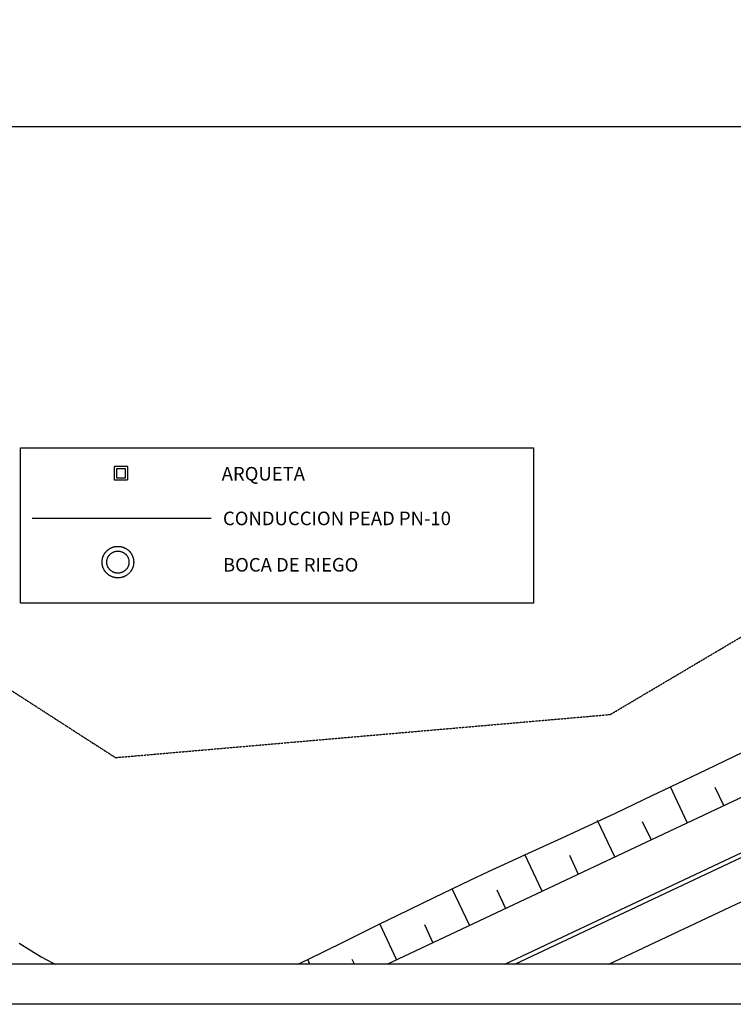
# Model space of a CAD drawing. Units: millimetres. Extents: x -476044 to -307844, y -393428 to -274628.
# Drawn here: x -409289 to -373764, y -393428 to -344392 of the extents above; entities that cross this region are included whole.
import ezdxf

# ---------------------------------------------------------------- set-up
doc = ezdxf.new("R2010")
doc.units = ezdxf.units.MM
for name, pattern in [('ACAD_ISO04W100', [30.5, 24, -3, 0.5, -3]), ('CONTINUA', [0]), ('TRAZOSX2', [1.5, 1, -0.5])]:
    doc.linetypes.add(name, pattern=pattern)
for name, color, linetype in [('015', 1, 'Continuous'), ('07', 6, 'Continuous'), ('0CINCEND', 5, 'ACAD_ISO04W100'), ('planta', 8, 'Continuous'), ('PLANTA FONDO', 253, 'Continuous')]:
    doc.layers.add(name, color=color, linetype=linetype)
doc.styles.add('ROMANS', font='romans.shx')

# ---------------------------------------------------------------- blocks, each defined once
blk = doc.blocks.new('A1H')
at = {"layer": '015'}
blk.add_lwpolyline([(-831, -10), (-831, 584), (10, 584), (10, -10)], close=True, dxfattribs=at)
at = {"layer": '07'}
blk.add_lwpolyline([(-806, 0), (-806, 574), (0, 574), (0, 0)], close=True, dxfattribs=at)

msp = doc.modelspace()

# ---------------------------------------------------------------- linework, layer by layer
msp.add_lwpolyline([(-409248, -365712), (-383710, -365712), (-383710, -373454), (-409248, -373454)], close=True)
at = {"layer": '0CINCEND', "linetype": 'CONTINUA', "ltscale": 100}
msp.add_line((-399750, -369235), (-408677, -369236), dxfattribs=at)
at = {"layer": '0CINCEND', "elevation": 6300}
for points in [[(-404584, -367315), (-403909, -367315), (-403909, -366640), (-404584, -366640)], [(-404471, -367203), (-404021, -367203), (-404021, -366753), (-404471, -366753)]]:
    msp.add_lwpolyline(points, close=True, dxfattribs=at)
at = {"layer": '0CINCEND'}
for radius in [786, 551]:
    msp.add_circle((-404401, -371406), radius, dxfattribs=at)
at = {"layer": 'planta'}
msp.add_lwpolyline([(-332195, -276628), (-333114, -283321), (-333213, -304559), (-333266, -333150), (-334580, -339294), (-337093, -343488), (-340013, -346306), (-343190, -348209), (-347411, -349518), (-349266, -349734), (-445052, -349734)], dxfattribs=at)
at = {"layer": 'PLANTA FONDO', "linetype": 'TRAZOSX2'}
for p, q in [((-464381, -342571, 217900), (-404521, -381141, 217900)), ((-379891, -378995, 217900), (-351174, -361978, 217900)), ((-404521, -381141, 217900), (-379891, -378995, 217900))]:
    msp.add_line(p, q, dxfattribs=at)
at = {"layer": 'PLANTA FONDO', "ltscale": 0.3, "flags": 128}
for points in [[(-391004, -391428), (-343650, -369112)], [(-385140, -391428), (-344844, -372439)], [(-384647, -391428), (-344844, -372671)], [(-379955, -391428), (-344844, -374882)]]:
    msp.add_lwpolyline(points, dxfattribs=at)
at = {"layer": 'PLANTA FONDO'}
for points in [[(-395447, -391428), (-394948, -391194), (-394948, -391194), (-393148, -390318), (-391361, -389424), (-390462, -388981), (-390462, -388981), (-388661, -388115), (-386860, -387248), (-385959, -386815), (-385959, -386815), (-384143, -385987), (-382316, -385158), (-381415, -384735), (-381415, -384735), (-379601, -383887), (-377798, -383031), (-376888, -382597), (-376888, -382597), (-375085, -381740), (-373284, -380874)], [(-376054, -384382), (-376888, -382597)], [(-376054, -384382), (-376888, -382597)], [(-374242, -383524), (-374664, -382632)], [(-379670, -386086), (-380517, -384282)], [(-377858, -385228), (-378280, -384336)], [(-383286, -387790), (-384145, -385968)], [(-381484, -386934), (-381909, -386022)], [(-386903, -389494), (-387760, -387681)], [(-385100, -388638), (-385523, -387736)], [(-385100, -388638), (-385311, -388192)], [(-390529, -391199), (-391347, -389452)], [(-388716, -390342), (-389126, -389468)], [(-409313, -390380), (-408223, -391062), (-407658, -391359), (-407658, -391359), (-407504, -391428)], [(-394838, -391428), (-394948, -391194)], [(-394838, -391428), (-394948, -391194)], [(-392630, -391428), (-392738, -391202)], [(-407687, -391428), (-407658, -391359)], [(-407687, -391428), (-407658, -391359)]]:
    msp.add_lwpolyline(points, dxfattribs=at)

# ---------------------------------------------------------------- block references
at = {"xscale": 200.0000000001973, "yscale": 199.9999999997672, "zscale": 200}
msp.add_blockref('A1H', (-309844, -391428), dxfattribs=at)

# ---------------------------------------------------------------- texts
at = {"color": 0, "style": 'ROMANS'}
msp.add_text('ARQUETA', height=675, rotation=0.0049, dxfattribs=at).set_placement((-399233, -367342))
at = {"color": 7, "style": 'ROMANS'}
for s, p in [('CONDUCCION PEAD PN-10 ', (-399170, -369567, 12600)), ('BOCA DE RIEGO', (-399170, -371877, 12600))]:
    msp.add_text(s, height=675, rotation=0.0049, dxfattribs=at).set_placement(p)

doc.saveas('drawing.dxf')
